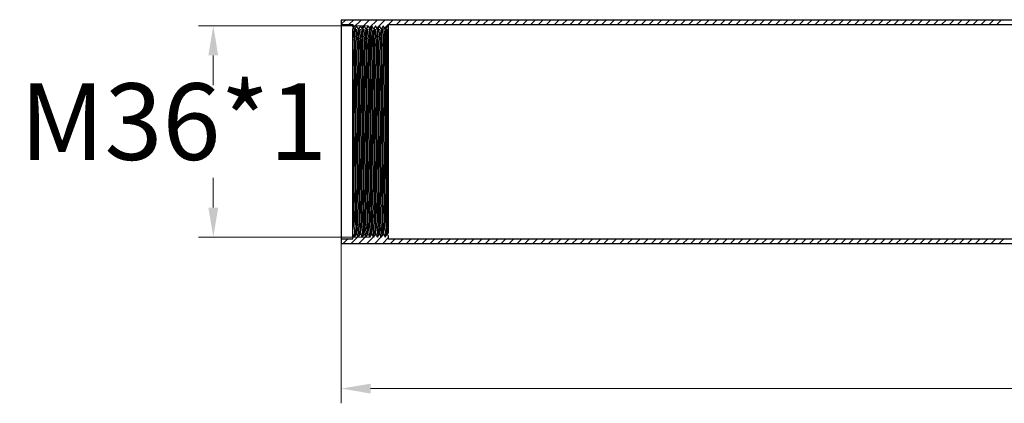
# Model space of a CAD drawing. Units: millimetres. Extents: x 12436 to 13359, y -9704 to -9270.
# Drawn here: x 12436 to 12603, y -9568 to -9502 of the extents above; entities that cross this region are included whole.
import ezdxf

# ---------------------------------------------------------------- set-up
doc = ezdxf.new("R2010")
doc.units = ezdxf.units.MM
doc.layers.add('剖面线', color=6, linetype='Continuous', lineweight=20)
doc.layers.add('尺寸线', color=1, linetype='Continuous', lineweight=20)
doc.styles.get("Standard").update_dxf_attribs({"font": 'ARIAL.TTF'})
doc.dimstyles.new('20', dxfattribs={"dimtxt": 13, "dimasz": 5, "dimexe": 2.5, "dimexo": 0, "dimgap": 1.25, "dimtad": 1, "dimtih": 1, "dimtoh": 1, "dimdsep": 46, "dimtxsty": 'Standard', "dimcen": 0, "dimadec": 0, "dimazin": 0, "dimtfac": 0.7, "dimtix": 1, "dimtmove": 1, "dimatfit": 3, "dimfxl": 0, "dimtzin": 0, "dimlwd": -1, "dimlwe": -1, "dimarcsym": 0})

# ---------------------------------------------------------------- blocks, each defined once
blk = doc.blocks.new('*D55')
at = {"layer": 'Defpoints', "color": 0}
for p in [(12495.08, -9503.48), (12468.82, -9539.34), (12495.4, -9539.34)]:
    blk.add_point(p, dxfattribs=at)
at = {"layer": '尺寸线', "color": 0}
for p, q in [((12495.08, -9503.48), (12466.32, -9503.48)), ((12468.82, -9508.48), (12468.82, -9513.52)), ((12468.82, -9534.34), (12468.82, -9529.3)), ((12495.4, -9539.34), (12466.32, -9539.34))]:
    blk.add_line(p, q, dxfattribs=at)
for points in [[(12467.98, -9508.48), (12469.65, -9508.48), (12468.82, -9503.48)], [(12467.98, -9534.34), (12469.65, -9534.34), (12468.82, -9539.34)]]:
    blk.add_solid(points, dxfattribs=at)
at = {"layer": '尺寸线', "color": 0, "insert": (12462.06, -9521.41), "char_height": 13, "attachment_point": 5}
blk.add_mtext('M36*1', dxfattribs=at)
blk = doc.blocks.new('*D57')
at = {"layer": 'Defpoints', "color": 0}
for p in [(12490.52, -9540.41), (13010.52, -9540.41), (12490.52, -9565.07)]:
    blk.add_point(p, dxfattribs=at)
at = {"layer": '尺寸线', "color": 0}
for p, q in [((12490.52, -9540.41), (12490.52, -9567.57)), ((13010.52, -9540.41), (13010.52, -9567.57)), ((13005.52, -9565.07), (12495.52, -9565.07))]:
    blk.add_line(p, q, dxfattribs=at)
for points in [[(12495.52, -9564.24), (12495.52, -9565.91), (12490.52, -9565.07)], [(13005.52, -9564.24), (13005.52, -9565.91), (13010.52, -9565.07)]]:
    blk.add_solid(points, dxfattribs=at)
at = {"layer": '尺寸线', "color": 0, "insert": (12750.52, -9557.19), "char_height": 13, "attachment_point": 5}
blk.add_mtext('520', dxfattribs=at)

msp = doc.modelspace()

# ---------------------------------------------------------------- linework, layer by layer
at = {"color": 0, "linetype": 'Continuous'}
for p, q in [((12490.52, -9502.411), (12490.52, -9540.411)), ((12490.52, -9502.411), (13010.52, -9502.411)), ((12490.52, -9503.211), (12492.52, -9503.211)), ((12492.52, -9503.211), (12492.52, -9503.552)), ((12492.728, -9503.911), (12492.52, -9503.552)), ((12492.52, -9539.611), (12492.52, -9503.892)), ((12492.729, -9503.912), (12492.728, -9503.911)), ((12492.878, -9503.911), (12492.728, -9503.911)), ((12493.128, -9503.478), (12492.878, -9503.911)), ((12493.378, -9503.911), (12493.128, -9503.478)), ((12493.379, -9503.912), (12493.378, -9503.911)), ((12493.528, -9503.911), (12493.378, -9503.911)), ((12493.778, -9503.478), (12493.528, -9503.911)), ((12494.028, -9503.911), (12493.778, -9503.478)), ((12494.029, -9503.912), (12494.028, -9503.911)), ((12494.178, -9503.911), (12494.028, -9503.911)), ((12494.428, -9503.478), (12494.178, -9503.911)), ((12494.678, -9503.911), (12494.428, -9503.478)), ((12494.679, -9503.912), (12494.678, -9503.911)), ((12494.828, -9503.911), (12494.678, -9503.911)), ((12495.078, -9503.478), (12494.828, -9503.911)), ((12495.328, -9503.911), (12495.078, -9503.478)), ((12495.329, -9503.912), (12495.328, -9503.911)), ((12495.478, -9503.911), (12495.328, -9503.911)), ((12495.728, -9503.478), (12495.478, -9503.911)), ((12495.978, -9503.911), (12495.728, -9503.478)), ((12495.979, -9503.912), (12495.978, -9503.911)), ((12496.128, -9503.911), (12495.978, -9503.911)), ((12496.378, -9503.478), (12496.128, -9503.911)), ((12496.628, -9503.911), (12496.378, -9503.478)), ((12496.629, -9503.912), (12496.628, -9503.911)), ((12496.778, -9503.911), (12496.628, -9503.911)), ((12497.028, -9503.478), (12496.778, -9503.911)), ((12497.278, -9503.911), (12497.028, -9503.478)), ((12497.279, -9503.912), (12497.278, -9503.911)), ((12497.428, -9503.911), (12497.278, -9503.911)), ((12497.678, -9503.478), (12497.428, -9503.911)), ((12497.928, -9503.911), (12497.678, -9503.478)), ((12497.929, -9503.912), (12497.928, -9503.911)), ((12498.078, -9503.911), (12497.928, -9503.911)), ((12498.328, -9503.478), (12498.078, -9503.911)), ((12498.52, -9503.812), (12498.328, -9503.478)), ((12498.52, -9503.211), (12498.52, -9538.749)), ((12498.52, -9503.211), (13010.52, -9503.211)), ((12498.121, -9526.542), (12498.114, -9525.353)), ((12498.263, -9525.305), (12498.272, -9526.541)), ((12498.16, -9532.37), (12498.121, -9526.542)), ((12490.52, -9539.611), (12492.52, -9539.611)), ((12492.553, -9538.911), (12492.803, -9539.344)), ((12492.803, -9539.344), (12493.053, -9538.911)), ((12493.203, -9538.911), (12493.053, -9538.911)), ((12493.203, -9538.911), (12493.201, -9538.91)), ((12493.203, -9538.911), (12493.453, -9539.344)), ((12493.453, -9539.344), (12493.703, -9538.911)), ((12493.853, -9538.911), (12493.703, -9538.911)), ((12493.853, -9538.911), (12493.851, -9538.91)), ((12493.853, -9538.911), (12494.103, -9539.344)), ((12494.103, -9539.344), (12494.353, -9538.911)), ((12494.503, -9538.911), (12494.353, -9538.911)), ((12494.503, -9538.911), (12494.501, -9538.91)), ((12494.503, -9538.911), (12494.753, -9539.344)), ((12494.753, -9539.344), (12495.003, -9538.911)), ((12495.044, -9538.911), (12494.946, -9539.009)), ((12495.153, -9538.911), (12495.003, -9538.911)), ((12495.153, -9538.911), (12495.151, -9538.91)), ((12495.153, -9538.911), (12495.403, -9539.344)), ((12495.403, -9539.344), (12495.653, -9538.911)), ((12495.803, -9538.911), (12495.653, -9538.911)), ((12495.803, -9538.911), (12495.801, -9538.91)), ((12495.803, -9538.911), (12496.053, -9539.344)), ((12496.053, -9539.344), (12496.303, -9538.911)), ((12496.385, -9538.911), (12496.19, -9539.107)), ((12496.453, -9538.911), (12496.303, -9538.911)), ((12496.453, -9538.911), (12496.451, -9538.91)), ((12496.453, -9538.911), (12496.703, -9539.344)), ((12496.703, -9539.344), (12496.953, -9538.911)), ((12497.103, -9538.911), (12496.953, -9538.911)), ((12497.103, -9538.911), (12497.101, -9538.91)), ((12497.103, -9538.911), (12497.353, -9539.344)), ((12497.353, -9539.344), (12497.603, -9538.911)), ((12497.726, -9538.911), (12497.433, -9539.205)), ((12497.753, -9538.911), (12497.603, -9538.911)), ((12497.753, -9538.911), (12497.751, -9538.91)), ((12497.753, -9538.911), (12498.003, -9539.344)), ((12497.926, -9539.13), (12497.979, -9538.898)), ((12498.003, -9539.344), (12498.253, -9538.911)), ((12498.253, -9538.911), (12498.403, -9538.911)), ((12498.401, -9538.91), (12498.403, -9538.911)), ((12498.403, -9538.911), (12498.52, -9539.115)), ((12498.52, -9539.115), (12498.52, -9539.611)), ((12498.52, -9539.611), (13010.52, -9539.611)), ((12490.52, -9540.411), (13010.52, -9540.411))]:
    msp.add_line(p, q, dxfattribs=at)
for points, start_tangent, end_tangent in [([(12492.774, -9505.644), (12492.751, -9504.35)], (-0.144685, 0.9894778), (0.2270055, 0.9738935)), ([(12492.751, -9504.35), (12492.729, -9503.911)], (0.2270055, 0.9738935), (-0.9999689, 0.0078816)), ([(12492.924, -9505.644), (12492.901, -9504.35)], (-0.144685, 0.9894778), (0.2270055, 0.9738935)), ([(12492.901, -9504.35), (12492.878, -9503.911)], (0.2270055, 0.9738935), (-1, 0)), ([(12493.428, -9538.823), (12493.403, -9537.29), (12493.378, -9534.834), (12493.353, -9531.598), (12493.328, -9527.77), (12493.303, -9523.573), (12493.278, -9519.25), (12493.253, -9515.052), (12493.228, -9511.224), (12493.203, -9507.988), (12493.178, -9505.532), (12493.153, -9503.999)], (0.2309235, 0.9729719), (0.2309235, 0.9729719)), ([(12493.679, -9538.473), (12493.656, -9537.178), (12493.633, -9535.093), (12493.61, -9532.322), (12493.586, -9529.004), (12493.563, -9525.305), (12493.54, -9521.411), (12493.517, -9517.517), (12493.494, -9513.818), (12493.47, -9510.5), (12493.447, -9507.729), (12493.424, -9505.644), (12493.401, -9504.35)], (0.2270055, 0.9738935), (0.2270055, 0.9738935)), ([(12493.401, -9504.35), (12493.379, -9503.911)], (0.2270055, 0.9738935), (-0.9999689, 0.0078816)), ([(12493.829, -9538.473), (12493.806, -9537.178), (12493.783, -9535.093), (12493.76, -9532.322), (12493.736, -9529.004), (12493.713, -9525.305), (12493.69, -9521.411), (12493.667, -9517.517), (12493.644, -9513.818), (12493.62, -9510.5), (12493.597, -9507.729), (12493.574, -9505.644), (12493.551, -9504.35)], (0.2270055, 0.9738935), (0.2270055, 0.9738935)), ([(12493.551, -9504.35), (12493.528, -9503.911)], (0.2270055, 0.9738935), (-1, 0)), ([(12494.078, -9538.823), (12494.053, -9537.29), (12494.028, -9534.834), (12494.003, -9531.598), (12493.978, -9527.77), (12493.953, -9523.573), (12493.928, -9519.25), (12493.903, -9515.052), (12493.878, -9511.224), (12493.853, -9507.988), (12493.828, -9505.532), (12493.803, -9503.999)], (0.2309235, 0.9729719), (0.2309235, 0.9729719)), ([(12494.329, -9538.473), (12494.306, -9537.178), (12494.283, -9535.093), (12494.26, -9532.322), (12494.236, -9529.004), (12494.213, -9525.305), (12494.19, -9521.411), (12494.167, -9517.517), (12494.144, -9513.818), (12494.12, -9510.5), (12494.097, -9507.729), (12494.074, -9505.644), (12494.051, -9504.35)], (0.2270055, 0.9738935), (0.2270055, 0.9738935)), ([(12494.051, -9504.35), (12494.029, -9503.911)], (0.2270055, 0.9738935), (-0.9999689, 0.0078816)), ([(12494.479, -9538.473), (12494.456, -9537.178), (12494.433, -9535.093), (12494.41, -9532.322), (12494.386, -9529.004), (12494.363, -9525.305), (12494.34, -9521.411), (12494.317, -9517.517), (12494.294, -9513.818), (12494.27, -9510.5), (12494.247, -9507.729), (12494.224, -9505.644), (12494.201, -9504.35)], (0.2270055, 0.9738935), (0.2270055, 0.9738935)), ([(12494.201, -9504.35), (12494.178, -9503.911)], (0.2270055, 0.9738935), (-1, 0)), ([(12494.728, -9538.823), (12494.703, -9537.29), (12494.678, -9534.834), (12494.653, -9531.598), (12494.628, -9527.77), (12494.603, -9523.573), (12494.578, -9519.25), (12494.553, -9515.052), (12494.528, -9511.224), (12494.503, -9507.988), (12494.478, -9505.532), (12494.453, -9503.999)], (0.2309235, 0.9729719), (0.2309235, 0.9729719)), ([(12494.979, -9538.473), (12494.956, -9537.178), (12494.933, -9535.093), (12494.91, -9532.322), (12494.886, -9529.004), (12494.863, -9525.305), (12494.84, -9521.411), (12494.817, -9517.517), (12494.794, -9513.818), (12494.77, -9510.5), (12494.747, -9507.729), (12494.724, -9505.644), (12494.701, -9504.35)], (0.2270055, 0.9738935), (0.2270055, 0.9738935)), ([(12494.701, -9504.35), (12494.679, -9503.911)], (0.2270055, 0.9738935), (-0.9999689, 0.0078816)), ([(12495.129, -9538.473), (12495.106, -9537.178), (12495.083, -9535.093), (12495.06, -9532.322), (12495.036, -9529.004), (12495.013, -9525.305), (12494.99, -9521.411), (12494.967, -9517.517), (12494.944, -9513.818), (12494.92, -9510.5), (12494.897, -9507.729), (12494.874, -9505.644), (12494.851, -9504.35)], (0.2270055, 0.9738935), (0.2270055, 0.9738935)), ([(12494.851, -9504.35), (12494.828, -9503.911)], (0.2270055, 0.9738935), (-1, 0)), ([(12495.378, -9538.823), (12495.353, -9537.29), (12495.328, -9534.834), (12495.303, -9531.598), (12495.278, -9527.77), (12495.253, -9523.573), (12495.228, -9519.25), (12495.203, -9515.052), (12495.178, -9511.224), (12495.153, -9507.988), (12495.128, -9505.532), (12495.103, -9503.999)], (0.2309235, 0.9729719), (0.2309235, 0.9729719)), ([(12495.629, -9538.473), (12495.606, -9537.178), (12495.583, -9535.093), (12495.56, -9532.322), (12495.536, -9529.004), (12495.513, -9525.305), (12495.49, -9521.411), (12495.467, -9517.517), (12495.444, -9513.818), (12495.42, -9510.5), (12495.397, -9507.729), (12495.374, -9505.644), (12495.351, -9504.35)], (0.2270055, 0.9738935), (0.2270055, 0.9738935)), ([(12495.351, -9504.35), (12495.329, -9503.911)], (0.2270055, 0.9738935), (-0.9999689, 0.0078816)), ([(12495.53, -9506.117), (12495.513, -9504.903), (12495.495, -9504.161)], (-0.012163, 0.999926), (0.2128086, 0.9770939)), ([(12495.495, -9504.161), (12495.482, -9503.911)], (0.2128086, 0.9770939), (-0.9978846, 0.0650103)), ([(12495.78, -9505.738), (12495.763, -9504.495), (12495.745, -9503.734)], (-0.0118694, 0.9999296), (0.214202, 0.9767894)), ([(12496.03, -9506.117), (12496.013, -9504.903), (12495.995, -9504.161)], (-0.012163, 0.999926), (0.2128086, 0.9770939)), ([(12496.429, -9538.473), (12496.406, -9537.178), (12496.383, -9535.093), (12496.36, -9532.322), (12496.336, -9529.004), (12496.313, -9525.305), (12496.29, -9521.411), (12496.267, -9517.517), (12496.244, -9513.818), (12496.22, -9510.5), (12496.197, -9507.729), (12496.174, -9505.644), (12496.151, -9504.35)], (0.2270055, 0.9738935), (0.2270055, 0.9738935)), ([(12496.151, -9504.35), (12496.128, -9503.911)], (0.2270055, 0.9738935), (-1, 0)), ([(12496.678, -9538.823), (12496.653, -9537.29), (12496.628, -9534.834), (12496.603, -9531.598), (12496.578, -9527.77), (12496.553, -9523.573), (12496.528, -9519.25), (12496.503, -9515.052), (12496.478, -9511.224), (12496.453, -9507.988), (12496.428, -9505.532), (12496.403, -9503.999)], (0.2309235, 0.9729719), (0.2309235, 0.9729719)), ([(12496.929, -9538.473), (12496.906, -9537.178), (12496.883, -9535.093), (12496.86, -9532.322), (12496.836, -9529.004), (12496.813, -9525.305), (12496.79, -9521.411), (12496.767, -9517.517), (12496.744, -9513.818), (12496.72, -9510.5), (12496.697, -9507.729), (12496.674, -9505.644), (12496.651, -9504.35)], (0.2270055, 0.9738935), (0.2270055, 0.9738935)), ([(12496.651, -9504.35), (12496.629, -9503.911)], (0.2270055, 0.9738935), (-0.9999689, 0.0078816)), ([(12497.079, -9538.473), (12497.056, -9537.178), (12497.033, -9535.093), (12497.01, -9532.322), (12496.986, -9529.004), (12496.963, -9525.305), (12496.94, -9521.411), (12496.917, -9517.517), (12496.894, -9513.818), (12496.87, -9510.5), (12496.847, -9507.729), (12496.824, -9505.644), (12496.801, -9504.35)], (0.2270055, 0.9738935), (0.2270055, 0.9738935)), ([(12496.801, -9504.35), (12496.778, -9503.911)], (0.2270055, 0.9738935), (-1, 0)), ([(12497.328, -9538.823), (12497.303, -9537.29), (12497.278, -9534.834), (12497.253, -9531.598), (12497.228, -9527.77), (12497.203, -9523.573), (12497.178, -9519.25), (12497.153, -9515.052), (12497.128, -9511.224), (12497.103, -9507.988), (12497.078, -9505.532), (12497.053, -9503.999)], (0.2309235, 0.9729719), (0.2309235, 0.9729719)), ([(12497.579, -9538.473), (12497.556, -9537.178), (12497.533, -9535.093), (12497.51, -9532.322), (12497.486, -9529.004), (12497.463, -9525.305), (12497.44, -9521.411), (12497.417, -9517.517), (12497.394, -9513.818), (12497.37, -9510.5), (12497.347, -9507.729), (12497.324, -9505.644), (12497.301, -9504.35)], (0.2270055, 0.9738935), (0.2270055, 0.9738935)), ([(12497.301, -9504.35), (12497.279, -9503.911)], (0.2270055, 0.9738935), (-0.9999689, 0.0078816)), ([(12497.66, -9532.37), (12497.637, -9529.053), (12497.614, -9525.353), (12497.59, -9521.454), (12497.567, -9517.553), (12497.544, -9513.846), (12497.521, -9510.519), (12497.497, -9507.741), (12497.474, -9505.65), (12497.451, -9504.351)], (-0.0075818, 0.9999713), (0.2270692, 0.9738786)), ([(12497.451, -9504.351), (12497.428, -9503.911)], (0.2270692, 0.9738786), (-1, 0)), ([(12497.91, -9532.641), (12497.887, -9529.242), (12497.864, -9525.45), (12497.84, -9521.455), (12497.817, -9517.457), (12497.794, -9513.658), (12497.771, -9510.25), (12497.747, -9507.402), (12497.724, -9505.26), (12497.701, -9503.929)], (-0.0073987, 0.9999726), (0.2281147, 0.9736343)), ([(12498.114, -9525.353), (12498.09, -9521.454), (12498.067, -9517.553), (12498.044, -9513.846), (12498.021, -9510.519), (12497.997, -9507.741), (12497.974, -9505.65), (12497.951, -9504.351)], (-0.0061213, 0.9999813), (0.2270692, 0.9738786)), ([(12497.951, -9504.351), (12497.929, -9503.911)], (0.2270692, 0.9738786), (-0.9999691, 0.0078572)), ([(12498.101, -9504.35), (12498.124, -9505.644), (12498.147, -9507.729), (12498.17, -9510.499), (12498.194, -9513.817), (12498.217, -9517.516), (12498.24, -9521.41), (12498.263, -9525.305)], (-0.2270027, -0.9738941), (0.006905, -0.9999762)), ([(12498.078, -9503.911), (12498.101, -9504.35)], (1, 0), (-0.2270027, -0.9738941)), ([(12498.52, -9526.539), (12498.496, -9522.44), (12498.472, -9518.285), (12498.448, -9514.299), (12498.424, -9510.696), (12498.4, -9507.67), (12498.376, -9505.384), (12498.352, -9503.961)], (-0.00602, 0.9999819), (0.2294737, 0.9733149)), ([(12492.779, -9538.882), (12492.755, -9537.519), (12492.732, -9535.325), (12492.708, -9532.414), (12492.685, -9528.936), (12492.661, -9525.069), (12492.638, -9521.014), (12492.614, -9516.98), (12492.591, -9513.174), (12492.567, -9509.792), (12492.544, -9507.01), (12492.52, -9504.97)], (0.2286142, 0.9735171), (-0.0144433, 0.9998957)), ([(12493.006, -9537.178), (12492.983, -9535.093), (12492.96, -9532.322), (12492.936, -9529.004), (12492.913, -9525.305), (12492.89, -9521.411), (12492.867, -9517.517), (12492.844, -9513.818), (12492.82, -9510.5), (12492.797, -9507.729), (12492.774, -9505.644)], (-0.144685, 0.9894778), (-0.144685, 0.9894778)), ([(12493.179, -9538.473), (12493.156, -9537.178), (12493.133, -9535.093), (12493.11, -9532.322), (12493.086, -9529.004), (12493.063, -9525.305), (12493.04, -9521.411), (12493.017, -9517.517), (12492.994, -9513.818), (12492.97, -9510.5), (12492.947, -9507.729), (12492.924, -9505.644)], (0.2270055, 0.9738935), (-0.144685, 0.9894778)), ([(12495.778, -9538.412), (12495.753, -9536.942), (12495.728, -9534.586), (12495.703, -9531.479), (12495.679, -9527.796), (12495.654, -9523.75), (12495.629, -9519.569), (12495.604, -9515.494), (12495.58, -9511.757), (12495.555, -9508.57), (12495.53, -9506.117)], (0.2296023, 0.9732845), (-0.012163, 0.999926)), ([(12496.028, -9538.833), (12496.003, -9537.327), (12495.978, -9534.912), (12495.953, -9531.728), (12495.929, -9527.954), (12495.904, -9523.807), (12495.879, -9519.524), (12495.854, -9515.348), (12495.83, -9511.518), (12495.805, -9508.253), (12495.78, -9505.738)], (0.2305829, 0.9730527), (-0.0118694, 0.9999296)), ([(12496.278, -9538.412), (12496.253, -9536.942), (12496.228, -9534.586), (12496.203, -9531.479), (12496.179, -9527.796), (12496.154, -9523.75), (12496.129, -9519.569), (12496.104, -9515.494), (12496.08, -9511.757), (12496.055, -9508.57), (12496.03, -9506.117)], (0.2296023, 0.9732845), (-0.012163, 0.999926)), ([(12498.272, -9526.541), (12498.286, -9529.004), (12498.31, -9532.322), (12498.333, -9535.093), (12498.356, -9537.178), (12498.379, -9538.473)], (0.0071423, -0.9999745), (-0.2270063, -0.9738933)), ([(12497.729, -9538.476), (12497.706, -9537.191), (12497.683, -9535.122), (12497.66, -9532.37)], (0.2268167, 0.9739375), (-0.0075818, 0.9999713)), ([(12497.979, -9538.898), (12497.956, -9537.582), (12497.933, -9535.461), (12497.91, -9532.641)], (0.2278679, 0.9736921), (-0.0073987, 0.9999726)), ([(12498.229, -9538.476), (12498.206, -9537.191), (12498.183, -9535.121), (12498.16, -9532.37)], (0.2268187, 0.973937), (-0.0075818, 0.9999713)), ([(12493.094, -9538.05), (12493.006, -9537.178)], (0.0627785, 0.9980275), (-0.144685, 0.9894778)), ([(12493.029, -9538.473), (12493.094, -9538.05)], (0.2270056, 0.9738935), (0.0627785, 0.9980275)), ([(12492.802, -9539.344), (12492.779, -9538.882)], (-0.9999734, 0.0072921), (0.2286142, 0.9735171)), ([(12493.053, -9538.911), (12493.029, -9538.473)], (-1, 0), (0.2270055, 0.9738935)), ([(12493.201, -9538.911), (12493.179, -9538.473)], (-0.9999689, 0.0078816), (0.2270055, 0.9738935)), ([(12493.452, -9539.344), (12493.428, -9538.823)], (-0.9999791, 0.0064616), (0.2309235, 0.9729719)), ([(12493.703, -9538.911), (12493.679, -9538.473)], (-1, 0), (0.2270055, 0.9738935)), ([(12493.851, -9538.911), (12493.829, -9538.473)], (-0.9999689, 0.0078816), (0.2270055, 0.9738935)), ([(12494.102, -9539.344), (12494.078, -9538.823)], (-0.9999791, 0.0064616), (0.2309235, 0.9729719)), ([(12494.353, -9538.911), (12494.329, -9538.473)], (-1, 0), (0.2270055, 0.9738935)), ([(12494.501, -9538.911), (12494.479, -9538.473)], (-0.9999689, 0.0078816), (0.2270055, 0.9738935)), ([(12494.752, -9539.344), (12494.728, -9538.823)], (-0.9999791, 0.0064616), (0.2309235, 0.9729719)), ([(12495.003, -9538.911), (12494.979, -9538.473)], (-1, 0), (0.2270055, 0.9738935)), ([(12495.151, -9538.911), (12495.129, -9538.473)], (-0.9999689, 0.0078816), (0.2270055, 0.9738935)), ([(12495.402, -9539.344), (12495.378, -9538.823)], (-0.9999791, 0.0064616), (0.2309235, 0.9729719)), ([(12495.653, -9538.911), (12495.629, -9538.473)], (-1, 0), (0.2270055, 0.9738935)), ([(12495.801, -9538.911), (12495.778, -9538.412)], (-0.9999761, 0.0069149), (0.2296023, 0.9732845)), ([(12496.052, -9539.344), (12496.028, -9538.833)], (-0.9999783, 0.0065813), (0.2305829, 0.9730527)), ([(12496.303, -9538.911), (12496.278, -9538.412)], (-1, 0), (0.2296023, 0.9732845)), ([(12496.451, -9538.911), (12496.429, -9538.473)], (-0.9999689, 0.0078816), (0.2270055, 0.9738935)), ([(12496.702, -9539.344), (12496.678, -9538.823)], (-0.9999791, 0.0064616), (0.2309235, 0.9729719)), ([(12496.953, -9538.911), (12496.929, -9538.473)], (-1, 0), (0.2270055, 0.9738935)), ([(12497.101, -9538.911), (12497.079, -9538.473)], (-0.9999689, 0.0078816), (0.2270055, 0.9738935)), ([(12497.352, -9539.344), (12497.328, -9538.823)], (-0.9999791, 0.0064616), (0.2309235, 0.9729719)), ([(12497.603, -9538.911), (12497.579, -9538.473)], (-1, 0), (0.2270055, 0.9738935)), ([(12497.751, -9538.911), (12497.729, -9538.476)], (-0.9999685, 0.0079434), (0.2268167, 0.9739375)), ([(12498.253, -9538.911), (12498.229, -9538.476)], (-1, 0), (0.2268187, 0.973937)), ([(12498.379, -9538.473), (12498.401, -9538.911)], (-0.2270063, -0.9738933), (0.9999689, -0.0078814))]:
    msp.add_spline(points, degree=3, dxfattribs=dict(at, start_tangent=start_tangent, end_tangent=end_tangent))
at = {"layer": '剖面线', "color": 0, "linetype": 'Continuous'}
for p, q in [((12491.303, -9502.411), (12490.52, -9503.195)), ((12492.645, -9502.411), (12491.845, -9503.211)), ((12493.986, -9502.411), (12492.639, -9503.758)), ((12495.327, -9502.411), (12493.954, -9503.784)), ((12496.669, -9502.411), (12495.269, -9503.811)), ((12498.01, -9502.411), (12496.585, -9503.837)), ((12499.351, -9502.411), (12498.551, -9503.211)), ((12500.693, -9502.411), (12499.893, -9503.211)), ((12502.034, -9502.411), (12501.234, -9503.211)), ((12503.376, -9502.411), (12502.576, -9503.211)), ((12504.717, -9502.411), (12503.917, -9503.211)), ((12506.058, -9502.411), (12505.258, -9503.211)), ((12507.4, -9502.411), (12506.6, -9503.211)), ((12508.741, -9502.411), (12507.941, -9503.211)), ((12510.082, -9502.411), (12509.282, -9503.211)), ((12511.424, -9502.411), (12510.624, -9503.211)), ((12512.765, -9502.411), (12511.965, -9503.211)), ((12514.106, -9502.411), (12513.306, -9503.211)), ((12515.448, -9502.411), (12514.648, -9503.211)), ((12516.789, -9502.411), (12515.989, -9503.211)), ((12518.13, -9502.411), (12517.33, -9503.211)), ((12519.472, -9502.411), (12518.672, -9503.211)), ((12520.813, -9502.411), (12520.013, -9503.211)), ((12522.154, -9502.411), (12521.354, -9503.211)), ((12523.496, -9502.411), (12522.696, -9503.211)), ((12524.837, -9502.411), (12524.037, -9503.211)), ((12526.178, -9502.411), (12525.378, -9503.211)), ((12527.52, -9502.411), (12526.72, -9503.211)), ((12528.861, -9502.411), (12528.061, -9503.211)), ((12530.202, -9502.411), (12529.402, -9503.211)), ((12531.544, -9502.411), (12530.744, -9503.211)), ((12532.885, -9502.411), (12532.085, -9503.211)), ((12534.226, -9502.411), (12533.426, -9503.211)), ((12535.568, -9502.411), (12534.768, -9503.211)), ((12536.909, -9502.411), (12536.109, -9503.211)), ((12538.251, -9502.411), (12537.451, -9503.211)), ((12539.592, -9502.411), (12538.792, -9503.211)), ((12540.933, -9502.411), (12540.133, -9503.211)), ((12542.275, -9502.411), (12541.475, -9503.211)), ((12543.616, -9502.411), (12542.816, -9503.211)), ((12544.957, -9502.411), (12544.157, -9503.211)), ((12546.299, -9502.411), (12545.499, -9503.211)), ((12547.64, -9502.411), (12546.84, -9503.211)), ((12548.981, -9502.411), (12548.181, -9503.211)), ((12550.323, -9502.411), (12549.523, -9503.211)), ((12551.664, -9502.411), (12550.864, -9503.211)), ((12553.005, -9502.411), (12552.205, -9503.211)), ((12554.347, -9502.411), (12553.547, -9503.211)), ((12555.688, -9502.411), (12554.888, -9503.211)), ((12557.029, -9502.411), (12556.229, -9503.211)), ((12558.371, -9502.411), (12557.571, -9503.211)), ((12559.712, -9502.411), (12558.912, -9503.211)), ((12561.053, -9502.411), (12560.253, -9503.211)), ((12562.395, -9502.411), (12561.595, -9503.211)), ((12563.736, -9502.411), (12562.936, -9503.211)), ((12565.077, -9502.411), (12564.277, -9503.211)), ((12566.419, -9502.411), (12565.619, -9503.211)), ((12567.76, -9502.411), (12566.96, -9503.211)), ((12569.101, -9502.411), (12568.301, -9503.211)), ((12570.443, -9502.411), (12569.643, -9503.211)), ((12571.784, -9502.411), (12570.984, -9503.211)), ((12573.126, -9502.411), (12572.326, -9503.211)), ((12574.467, -9502.411), (12573.667, -9503.211)), ((12575.808, -9502.411), (12575.008, -9503.211)), ((12577.15, -9502.411), (12576.35, -9503.211)), ((12578.491, -9502.411), (12577.691, -9503.211)), ((12579.832, -9502.411), (12579.032, -9503.211)), ((12581.174, -9502.411), (12580.374, -9503.211)), ((12582.515, -9502.411), (12581.715, -9503.211)), ((12583.856, -9502.411), (12583.056, -9503.211)), ((12585.198, -9502.411), (12584.398, -9503.211)), ((12586.539, -9502.411), (12585.739, -9503.211)), ((12587.88, -9502.411), (12587.08, -9503.211)), ((12589.222, -9502.411), (12588.422, -9503.211)), ((12590.563, -9502.411), (12589.763, -9503.211)), ((12591.904, -9502.411), (12591.104, -9503.211)), ((12593.246, -9502.411), (12592.446, -9503.211)), ((12594.587, -9502.411), (12593.787, -9503.211)), ((12595.928, -9502.411), (12595.128, -9503.211)), ((12597.27, -9502.411), (12596.47, -9503.211)), ((12598.611, -9502.411), (12597.811, -9503.211)), ((12599.952, -9502.411), (12599.152, -9503.211)), ((12601.294, -9502.411), (12600.494, -9503.211)), ((12602.635, -9502.411), (12601.835, -9503.211)), ((12498.52, -9503.243), (12497.9, -9503.863)), ((12491.661, -9539.611), (12490.861, -9540.411)), ((12493.386, -9539.228), (12492.202, -9540.411)), ((12494.701, -9539.254), (12493.544, -9540.411)), ((12496.016, -9539.281), (12494.885, -9540.411)), ((12497.331, -9539.307), (12496.226, -9540.411)), ((12498.52, -9539.459), (12497.568, -9540.411)), ((12499.709, -9539.611), (12498.909, -9540.411)), ((12501.051, -9539.611), (12500.251, -9540.411)), ((12502.392, -9539.611), (12501.592, -9540.411)), ((12503.733, -9539.611), (12502.933, -9540.411)), ((12505.075, -9539.611), (12504.275, -9540.411)), ((12506.416, -9539.611), (12505.616, -9540.411)), ((12507.757, -9539.611), (12506.957, -9540.411)), ((12509.099, -9539.611), (12508.299, -9540.411)), ((12510.44, -9539.611), (12509.64, -9540.411)), ((12511.781, -9539.611), (12510.981, -9540.411)), ((12513.123, -9539.611), (12512.323, -9540.411)), ((12514.464, -9539.611), (12513.664, -9540.411)), ((12515.805, -9539.611), (12515.005, -9540.411)), ((12517.147, -9539.611), (12516.347, -9540.411)), ((12518.488, -9539.611), (12517.688, -9540.411)), ((12519.829, -9539.611), (12519.029, -9540.411)), ((12521.171, -9539.611), (12520.371, -9540.411)), ((12522.512, -9539.611), (12521.712, -9540.411)), ((12523.853, -9539.611), (12523.053, -9540.411)), ((12525.195, -9539.611), (12524.395, -9540.411)), ((12526.536, -9539.611), (12525.736, -9540.411)), ((12527.877, -9539.611), (12527.077, -9540.411)), ((12529.219, -9539.611), (12528.419, -9540.411)), ((12530.56, -9539.611), (12529.76, -9540.411)), ((12531.901, -9539.611), (12531.101, -9540.411)), ((12533.243, -9539.611), (12532.443, -9540.411)), ((12534.584, -9539.611), (12533.784, -9540.411)), ((12535.926, -9539.611), (12535.126, -9540.411)), ((12537.267, -9539.611), (12536.467, -9540.411)), ((12538.608, -9539.611), (12537.808, -9540.411)), ((12539.95, -9539.611), (12539.15, -9540.411)), ((12541.291, -9539.611), (12540.491, -9540.411)), ((12542.632, -9539.611), (12541.832, -9540.411)), ((12543.974, -9539.611), (12543.174, -9540.411)), ((12545.315, -9539.611), (12544.515, -9540.411)), ((12546.656, -9539.611), (12545.856, -9540.411)), ((12547.998, -9539.611), (12547.198, -9540.411)), ((12549.339, -9539.611), (12548.539, -9540.411)), ((12550.68, -9539.611), (12549.88, -9540.411)), ((12552.022, -9539.611), (12551.222, -9540.411)), ((12553.363, -9539.611), (12552.563, -9540.411)), ((12554.704, -9539.611), (12553.904, -9540.411)), ((12556.046, -9539.611), (12555.246, -9540.411)), ((12557.387, -9539.611), (12556.587, -9540.411)), ((12558.728, -9539.611), (12557.928, -9540.411)), ((12560.07, -9539.611), (12559.27, -9540.411)), ((12561.411, -9539.611), (12560.611, -9540.411)), ((12562.752, -9539.611), (12561.952, -9540.411)), ((12564.094, -9539.611), (12563.294, -9540.411)), ((12565.435, -9539.611), (12564.635, -9540.411)), ((12566.776, -9539.611), (12565.976, -9540.411)), ((12568.118, -9539.611), (12567.318, -9540.411)), ((12569.459, -9539.611), (12568.659, -9540.411)), ((12570.801, -9539.611), (12570.001, -9540.411)), ((12572.142, -9539.611), (12571.342, -9540.411)), ((12573.483, -9539.611), (12572.683, -9540.411)), ((12574.825, -9539.611), (12574.025, -9540.411)), ((12576.166, -9539.611), (12575.366, -9540.411)), ((12577.507, -9539.611), (12576.707, -9540.411)), ((12578.849, -9539.611), (12578.049, -9540.411)), ((12580.19, -9539.611), (12579.39, -9540.411)), ((12581.531, -9539.611), (12580.731, -9540.411)), ((12582.873, -9539.611), (12582.073, -9540.411)), ((12584.214, -9539.611), (12583.414, -9540.411)), ((12585.555, -9539.611), (12584.755, -9540.411)), ((12586.897, -9539.611), (12586.097, -9540.411)), ((12588.238, -9539.611), (12587.438, -9540.411)), ((12589.579, -9539.611), (12588.779, -9540.411)), ((12590.921, -9539.611), (12590.121, -9540.411)), ((12592.262, -9539.611), (12591.462, -9540.411)), ((12593.603, -9539.611), (12592.803, -9540.411)), ((12594.945, -9539.611), (12594.145, -9540.411)), ((12596.286, -9539.611), (12595.486, -9540.411)), ((12597.627, -9539.611), (12596.827, -9540.411)), ((12598.969, -9539.611), (12598.169, -9540.411)), ((12600.31, -9539.611), (12599.51, -9540.411)), ((12601.651, -9539.611), (12600.851, -9540.411)), ((12602.993, -9539.611), (12602.193, -9540.411))]:
    msp.add_line(p, q, dxfattribs=at)

# ---------------------------------------------------------------- dimensions: what is measured, and where the dimension line sits
at = {"layer": '尺寸线', "color": 0}
dim = msp.add_linear_dim(base=(12468.816, -9539.344), p1=(12495.078, -9503.478), p2=(12495.403, -9539.344), angle=90, text='M36*1', dimstyle='20', dxfattribs=at)
dim.commit()
dim.dimension.update_dxf_attribs({"geometry": '*D55', "text_midpoint": (12462.061, -9521.411), "dimtype": 160})
dim = msp.add_linear_dim(base=(12490.52, -9565.073), p1=(13010.52, -9540.411), p2=(12490.52, -9540.411), dimstyle='20', dxfattribs=at)
dim.commit()
dim.dimension.update_dxf_attribs({"geometry": '*D57', "text_midpoint": (12750.52, -9557.186)})

doc.saveas('drawing.dxf')
